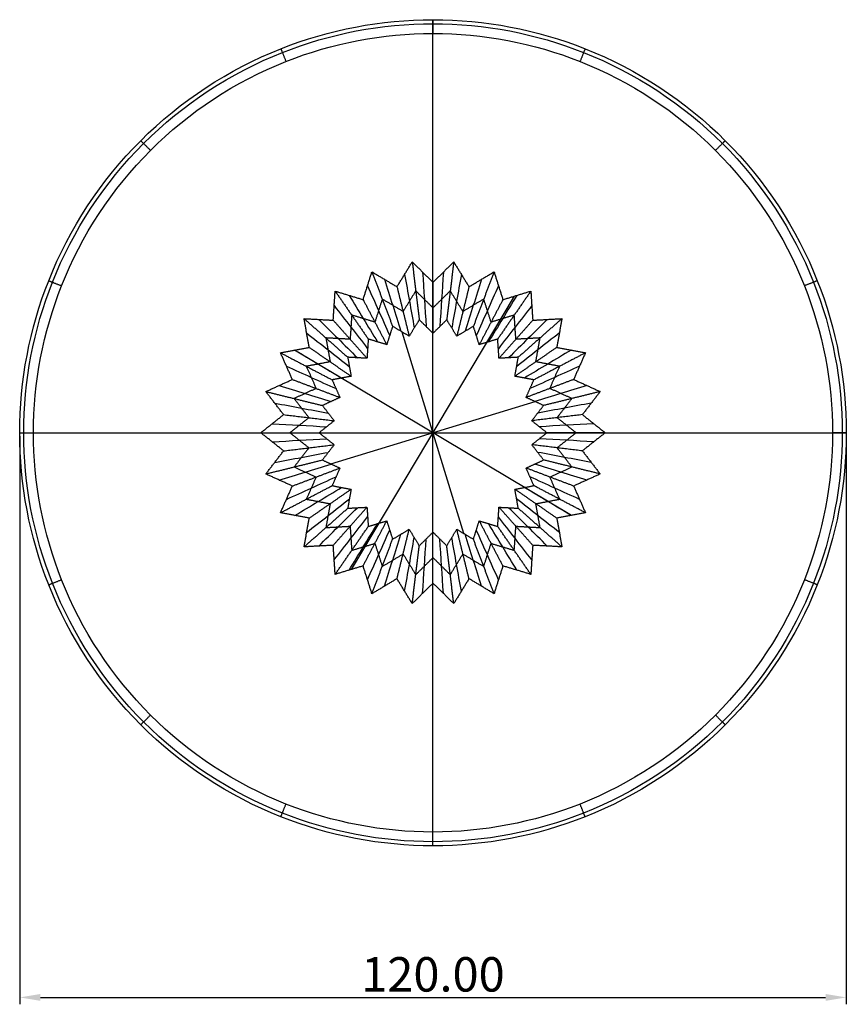
# Model space of a CAD drawing. Units: centimetres. Extents: x 1008 to 1321, y -22 to 510.
# Drawn here: x 1097 to 1217, y -22 to 121 of the extents above; entities that cross this region are included whole.
import ezdxf

# ---------------------------------------------------------------- set-up
doc = ezdxf.new("R2010")
doc.units = ezdxf.units.CM
doc.header["$MEASUREMENT"] = 0
doc.layers.add('Mesas Plissé wood', color=7, linetype='Continuous', true_color=0x000000)
doc.layers.add('Taburete Plissé wood', color=7, linetype='Continuous', true_color=0xd1c689)
doc.styles.add('Arial', font='txt')
doc.dimstyles.new('Millimeter Small', dxfattribs={"dimtxt": 5, "dimasz": 3, "dimexe": 1, "dimexo": 0.5, "dimgap": 0.8, "dimtad": 1, "dimtoh": 1, "dimzin": 1, "dimdsep": 46, "dimtxsty": 'Arial', "dimcen": 2.5, "dimadec": 1, "dimazin": 1, "dimtfac": 1, "dimtdec": 4, "dimtix": 1, "dimtofl": 0, "dimtmove": 1, "dimatfit": 3, "dimfxl": 0, "dimtolj": 1, "dimtzin": 1, "dimarcsym": 0})

# ---------------------------------------------------------------- blocks, each defined once
blk = doc.blocks.new('*D3')
at = {"layer": 'Defpoints', "color": 0}
for p in [(1096.69, 60.55), (1216.69, 60.55), (1216.69, -21.47)]:
    blk.add_point(p, dxfattribs=at)
at = {"layer": 'Taburete Plissé wood', "color": 0, "lineweight": -2}
for p, q in [((1096.69, 60.05), (1096.69, -22.47)), ((1216.69, 60.05), (1216.69, -22.47)), ((1099.69, -21.47), (1213.69, -21.47))]:
    blk.add_line(p, q, dxfattribs=at)
at = {"layer": 'Taburete Plissé wood', "color": 0}
for points in [[(1099.69, -20.97), (1099.69, -21.97), (1096.69, -21.47)], [(1213.69, -21.97), (1213.69, -20.97), (1216.69, -21.47)]]:
    blk.add_solid(points, dxfattribs=at)
at = {"layer": 'Taburete Plissé wood', "color": 0, "insert": (1156.69, -18.12), "char_height": 5, "attachment_point": 5, "style": 'Arial'}
blk.add_mtext('\\A1;120.00', dxfattribs=at)

msp = doc.modelspace()

# ---------------------------------------------------------------- linework, layer by layer
at = {"layer": 'Mesas Plissé wood', "color": 254, "true_color": 0xe6e6e6}
for p, q in [((1156.693, 0.555, 77), (1156.693, 120.555, 77)), ((1156.693, 2.554, 75), (1156.693, 118.556, 75)), ((1096.693, 60.555, 77), (1216.693, 60.555, 77)), ((1098.693, 60.555, 75), (1214.695, 60.555, 75))]:
    msp.add_line(p, q, dxfattribs=at)
at = {"layer": 'Mesas Plissé wood', "color": 251, "true_color": 0x696969}
for p, q in [((1144.85, 40.7, 2), (1168.537, 80.41, 2)), ((1161.158, 45.926, 75), (1152.229, 75.184, 75)), ((1176.811, 48.554, 2), (1136.576, 72.555, 2)), ((1141.871, 56.032, 75), (1171.516, 65.078, 75))]:
    msp.add_line(p, q, dxfattribs=at)
at = {"layer": 'Mesas Plissé wood', "color": 254, "true_color": 0xe6e6e6}
for points in [[(1096.693, 60.555, 77), (1096.691, 53.016, 77), (1099.686, 37.309, 77), (1113.068, 16.93, 77), (1133.448, 3.547, 77), (1156.693, -0.883, 77), (1179.939, 3.547, 77), (1200.318, 16.93, 77), (1213.702, 37.309, 77), (1218.131, 60.555, 77), (1213.702, 83.8, 77), (1200.318, 104.18, 77), (1179.939, 117.562, 77), (1156.693, 121.993, 77), (1133.448, 117.563, 77), (1113.068, 104.18, 77), (1099.686, 83.801, 77), (1096.691, 68.093, 77), (1096.693, 60.555, 77)], [(1097.279, 60.555, 75.586), (1097.276, 53.09, 75.586), (1100.243, 37.536, 75.586), (1113.494, 17.356, 75.586), (1133.675, 4.103, 75.586), (1156.693, -0.283, 75.586), (1179.712, 4.103, 75.586), (1199.892, 17.355, 75.586), (1213.145, 37.536, 75.586), (1217.531, 60.555, 75.586), (1213.145, 83.573, 75.586), (1199.892, 103.755, 75.586), (1179.712, 117.006, 75.586), (1156.693, 121.393, 75.586), (1133.675, 117.006, 75.586), (1113.494, 103.754, 75.586), (1100.243, 83.574, 75.586), (1097.276, 68.02, 75.586), (1097.279, 60.555, 75.586)], [(1098.693, 60.555, 75), (1098.691, 53.268, 75), (1101.587, 38.084, 75), (1114.522, 18.384, 75), (1134.223, 5.447, 75), (1156.693, 1.165, 75), (1179.164, 5.447, 75), (1198.864, 18.384, 75), (1211.802, 38.084, 75), (1216.083, 60.555, 75), (1211.801, 83.025, 75), (1198.864, 102.726, 75), (1179.164, 115.662, 75), (1156.693, 119.945, 75), (1134.223, 115.662, 75), (1114.522, 102.726, 75), (1101.587, 83.026, 75), (1098.691, 67.842, 75), (1098.693, 60.555, 75)]]:
    msp.add_open_spline(points, degree=3, knots=[0, 0, 0, 0, 21.8631159, 45.5519426, 69.2407693, 91.1038852, 112.9670011, 136.6558278, 160.3446545, 182.2077704, 204.0708863, 227.759713, 251.4485397, 273.3116556, 295.1747715, 318.8635982, 342.5524249, 364.4155408, 364.4155408, 364.4155408, 364.4155408], dxfattribs=at)
for points, weights in [([(1156.693, 120.556, 77), (1156.693, 120.556, 75), (1156.693, 118.556, 75)], [1, 0.707106781187, 1]), ([(1134.607, 116.344, 77), (1134.607, 116.344, 75), (1135.343, 114.484, 75)], [1, 0.707106781186, 1]), ([(1178.78, 116.344, 77), (1178.78, 116.344, 75), (1178.044, 114.484, 75)], [1, 0.707106781186, 1]), ([(1114.265, 102.983, 77), (1114.265, 102.983, 75), (1115.679, 101.569, 75)], [1, 0.707106781187, 1]), ([(1199.122, 102.983, 77), (1199.122, 102.983, 75), (1197.707, 101.569, 75)], [1, 0.707106781187, 1]), ([(1100.904, 82.641, 77), (1100.904, 82.641, 75), (1102.764, 81.905, 75)], [1, 0.707106781186, 1]), ([(1212.483, 82.641, 77), (1212.483, 82.641, 75), (1210.623, 81.905, 75)], [1, 0.707106781187, 1]), ([(1096.693, 60.555, 77), (1096.693, 60.555, 75), (1098.693, 60.555, 75)], [1, 0.707106781187, 1]), ([(1216.695, 60.555, 77), (1216.695, 60.555, 75), (1214.695, 60.555, 75)], [1, 0.707106781187, 1]), ([(1100.904, 38.468, 77), (1100.904, 38.468, 75), (1102.764, 39.205, 75)], [1, 0.707106781186, 1]), ([(1212.483, 38.468, 77), (1212.483, 38.468, 75), (1210.623, 39.205, 75)], [1, 0.707106781186, 1]), ([(1114.265, 18.126, 77), (1114.265, 18.126, 75), (1115.679, 19.541, 75)], [1, 0.707106781187, 1]), ([(1199.122, 18.126, 77), (1199.122, 18.126, 75), (1197.707, 19.541, 75)], [1, 0.707106781187, 1]), ([(1134.607, 4.765, 77), (1134.607, 4.765, 75), (1135.343, 6.625, 75)], [1, 0.707106781186, 1]), ([(1178.78, 4.765, 77), (1178.78, 4.765, 75), (1178.044, 6.625, 75)], [1, 0.707106781187, 1]), ([(1156.693, 0.553, 77), (1156.693, 0.553, 75), (1156.693, 2.554, 75)], [1, 0.707106781187, 1])]:
    msp.add_rational_spline(points, weights, degree=2, dxfattribs=at)
at = {"layer": 'Mesas Plissé wood', "color": 251, "true_color": 0x696969}
for points, degree in [([(1151.467, 81.76, 2), (1152.573, 83.566, 2), (1153.68, 85.373, 2)], 2), ([(1153.68, 85.373, 2), (1154.19, 81.173, 38.5), (1154.7, 76.973, 75)], 2), ([(1153.68, 85.373, 2), (1155.187, 83.883, 2), (1156.693, 82.394, 2)], 2), ([(1156.693, 82.394, 2), (1158.2, 83.883, 2), (1159.707, 85.373, 2)], 2), ([(1159.707, 85.373, 2), (1159.197, 81.173, 38.5), (1158.687, 76.973, 75)], 2), ([(1159.707, 85.373, 2), (1160.813, 83.566, 2), (1161.92, 81.76, 2)], 2), ([(1146.544, 79.893, 2), (1147.186, 81.912, 2), (1147.828, 83.93, 2)], 2), ([(1147.828, 83.93, 2), (1149.328, 79.975, 38.5), (1150.829, 76.019, 75)], 2), ([(1147.828, 83.93, 2), (1149.648, 82.845, 2), (1151.467, 81.76, 2)], 2), ([(1152.573, 83.566, 2), (1153.038, 80.97, 26.333), (1153.503, 78.374, 50.667), (1153.968, 75.778, 75)], 3), ([(1155.187, 83.883, 2), (1155.357, 81.252, 26.333), (1155.527, 78.62, 50.667), (1155.697, 75.988, 75)], 3), ([(1158.2, 83.883, 2), (1158.03, 81.252, 26.333), (1157.86, 78.62, 50.667), (1157.69, 75.988, 75)], 3), ([(1160.813, 83.566, 2), (1160.349, 80.97, 26.333), (1159.884, 78.374, 50.667), (1159.419, 75.778, 75)], 3), ([(1161.92, 81.76, 2), (1163.739, 82.845, 2), (1165.558, 83.93, 2)], 2), ([(1165.558, 83.93, 2), (1164.058, 79.975, 38.5), (1162.558, 76.019, 75)], 2), ([(1165.558, 83.93, 2), (1166.201, 81.912, 2), (1166.843, 79.893, 2)], 2), ([(1147.186, 81.912, 2), (1148.259, 79.502, 26.333), (1149.331, 77.093, 50.667), (1150.404, 74.684, 75)], 3), ([(1149.648, 82.845, 2), (1150.442, 80.33, 26.333), (1151.237, 77.816, 50.667), (1152.032, 75.301, 75)], 3), ([(1151.467, 81.76, 2), (1152.351, 78.172, 38.5), (1153.236, 74.583, 75)], 2), ([(1156.693, 82.394, 2), (1156.693, 78.699, 38.5), (1156.693, 75.003, 75)], 2), ([(1161.92, 81.76, 2), (1161.036, 78.172, 38.5), (1160.151, 74.583, 75)], 2), ([(1163.739, 82.845, 2), (1162.944, 80.33, 26.333), (1162.15, 77.816, 50.667), (1161.355, 75.301, 75)], 3), ([(1166.201, 81.912, 2), (1165.128, 79.502, 26.333), (1164.056, 77.093, 50.667), (1162.983, 74.684, 75)], 3), ([(1142.211, 76.902, 2), (1142.351, 79.016, 2), (1142.492, 81.129, 2)], 2), ([(1142.492, 81.129, 2), (1144.895, 77.648, 38.5), (1147.298, 74.166, 75)], 2), ([(1142.492, 81.129, 2), (1144.518, 80.511, 2), (1146.544, 79.893, 2)], 2), ([(1144.518, 80.511, 2), (1145.891, 78.26, 26.333), (1147.265, 76.009, 50.667), (1148.638, 73.757, 75)], 3), ([(1154.19, 81.173, 38.5), (1153.271, 79.672, 38.5), (1152.351, 78.172, 38.5)], 2), ([(1156.693, 78.699, 38.5), (1155.442, 79.936, 38.5), (1154.19, 81.173, 38.5)], 2), ([(1159.197, 81.173, 38.5), (1157.945, 79.936, 38.5), (1156.693, 78.699, 38.5)], 2), ([(1161.036, 78.172, 38.5), (1160.116, 79.672, 38.5), (1159.197, 81.173, 38.5)], 2), ([(1168.869, 80.511, 2), (1167.495, 78.26, 26.333), (1166.122, 76.009, 50.667), (1164.748, 73.757, 75)], 3), ([(1170.895, 81.129, 2), (1168.492, 77.648, 38.5), (1166.089, 74.166, 75)], 2), ([(1166.843, 79.893, 2), (1168.869, 80.511, 2), (1170.895, 81.129, 2)], 2), ([(1170.895, 81.129, 2), (1171.035, 79.016, 2), (1171.176, 76.902, 2)], 2), ([(1142.351, 79.016, 2), (1143.969, 76.933, 26.333), (1145.587, 74.851, 50.667), (1147.205, 72.768, 75)], 3), ([(1146.544, 79.893, 2), (1148.261, 76.62, 38.5), (1149.979, 73.348, 75)], 2), ([(1149.328, 79.975, 38.5), (1148.795, 78.298, 38.5), (1148.261, 76.62, 38.5)], 2), ([(1152.351, 78.172, 38.5), (1150.84, 79.073, 38.5), (1149.328, 79.975, 38.5)], 2), ([(1164.058, 79.975, 38.5), (1162.547, 79.073, 38.5), (1161.036, 78.172, 38.5)], 2), ([(1166.843, 79.893, 2), (1165.125, 76.62, 38.5), (1163.408, 73.348, 75)], 2), ([(1165.125, 76.62, 38.5), (1164.592, 78.298, 38.5), (1164.058, 79.975, 38.5)], 2), ([(1171.035, 79.016, 2), (1169.417, 76.933, 26.333), (1167.799, 74.851, 50.667), (1166.182, 72.768, 75)], 3), ([(1144.895, 77.648, 38.5), (1144.778, 75.892, 38.5), (1144.662, 74.136, 38.5)], 2), ([(1148.261, 76.62, 38.5), (1146.578, 77.134, 38.5), (1144.895, 77.648, 38.5)], 2), ([(1168.492, 77.648, 38.5), (1166.809, 77.134, 38.5), (1165.125, 76.62, 38.5)], 2), ([(1168.725, 74.136, 38.5), (1168.608, 75.892, 38.5), (1168.492, 77.648, 38.5)], 2), ([(1137.981, 77.133, 2), (1141.147, 74.328, 38.5), (1144.314, 71.522, 75)], 2), ([(1137.981, 77.133, 2), (1140.096, 77.017, 2), (1142.211, 76.902, 2)], 2), ([(1138.72, 72.961, 2), (1138.35, 75.047, 2), (1137.981, 77.133, 2)], 2), ([(1140.096, 77.017, 2), (1141.968, 75.16, 26.333), (1143.841, 73.303, 50.667), (1145.713, 71.446, 75)], 3), ([(1142.211, 76.902, 2), (1144.662, 74.136, 38.5), (1147.112, 71.37, 75)], 2), ([(1150.829, 76.019, 75), (1150.404, 74.684, 75), (1149.979, 73.348, 75)], 2), ([(1153.236, 74.583, 75), (1152.032, 75.301, 75), (1150.829, 76.019, 75)], 2), ([(1154.7, 76.973, 75), (1153.968, 75.778, 75), (1153.236, 74.583, 75)], 2), ([(1156.693, 75.003, 75), (1155.697, 75.988, 75), (1154.7, 76.973, 75)], 2), ([(1158.687, 76.973, 75), (1157.69, 75.988, 75), (1156.693, 75.003, 75)], 2), ([(1160.151, 74.583, 75), (1159.419, 75.778, 75), (1158.687, 76.973, 75)], 2), ([(1162.558, 76.019, 75), (1161.355, 75.301, 75), (1160.151, 74.583, 75)], 2), ([(1163.408, 73.348, 75), (1162.983, 74.684, 75), (1162.558, 76.019, 75)], 2), ([(1171.176, 76.902, 2), (1168.725, 74.136, 38.5), (1166.274, 71.37, 75)], 2), ([(1173.291, 77.017, 2), (1171.419, 75.16, 26.333), (1169.546, 73.303, 50.667), (1167.674, 71.446, 75)], 3), ([(1175.406, 77.133, 2), (1172.24, 74.328, 38.5), (1169.073, 71.522, 75)], 2), ([(1171.176, 76.902, 2), (1173.291, 77.017, 2), (1175.406, 77.133, 2)], 2), ([(1175.406, 77.133, 2), (1175.037, 75.047, 2), (1174.667, 72.961, 2)], 2), ([(1138.35, 75.047, 2), (1140.419, 73.412, 26.333), (1142.489, 71.777, 50.667), (1144.558, 70.142, 75)], 3), ([(1175.037, 75.047, 2), (1172.967, 73.412, 26.333), (1170.898, 71.777, 50.667), (1168.829, 70.142, 75)], 3), ([(1134.557, 72.173, 2), (1136.638, 72.567, 2), (1138.72, 72.961, 2)], 2), ([(1138.72, 72.961, 2), (1141.761, 70.862, 38.5), (1144.803, 68.762, 75)], 2), ([(1144.662, 74.136, 38.5), (1142.904, 74.232, 38.5), (1141.147, 74.328, 38.5)], 2), ([(1141.147, 74.328, 38.5), (1141.454, 72.595, 38.5), (1141.761, 70.862, 38.5)], 2), ([(1147.298, 74.166, 75), (1147.205, 72.768, 75), (1147.112, 71.37, 75)], 2), ([(1149.979, 73.348, 75), (1148.638, 73.757, 75), (1147.298, 74.166, 75)], 2), ([(1166.089, 74.166, 75), (1164.748, 73.757, 75), (1163.408, 73.348, 75)], 2), ([(1166.274, 71.37, 75), (1166.182, 72.768, 75), (1166.089, 74.166, 75)], 2), ([(1174.667, 72.961, 2), (1171.626, 70.862, 38.5), (1168.584, 68.762, 75)], 2), ([(1172.24, 74.328, 38.5), (1170.482, 74.232, 38.5), (1168.725, 74.136, 38.5)], 2), ([(1171.626, 70.862, 38.5), (1171.933, 72.595, 38.5), (1172.24, 74.328, 38.5)], 2), ([(1174.667, 72.961, 2), (1176.748, 72.567, 2), (1178.83, 72.173, 2)], 2), ([(1134.557, 72.173, 2), (1138.303, 70.207, 38.5), (1142.049, 68.241, 75)], 2), ([(1136.273, 68.299, 2), (1135.415, 70.236, 2), (1134.557, 72.173, 2)], 2), ([(1136.638, 72.567, 2), (1138.901, 71.212, 26.333), (1141.163, 69.857, 50.667), (1143.426, 68.502, 75)], 3), ([(1147.112, 71.37, 75), (1145.713, 71.446, 75), (1144.314, 71.522, 75)], 2), ([(1144.314, 71.522, 75), (1144.558, 70.142, 75), (1144.803, 68.762, 75)], 2), ([(1169.073, 71.522, 75), (1167.674, 71.446, 75), (1166.274, 71.37, 75)], 2), ([(1168.584, 68.762, 75), (1168.829, 70.142, 75), (1169.073, 71.522, 75)], 2), ([(1176.748, 72.567, 2), (1174.486, 71.212, 26.333), (1172.224, 69.857, 50.667), (1169.961, 68.502, 75)], 3), ([(1178.83, 72.173, 2), (1175.084, 70.207, 38.5), (1171.338, 68.241, 75)], 2), ([(1178.83, 72.173, 2), (1177.972, 70.236, 2), (1177.114, 68.299, 2)], 2), ([(1135.415, 70.236, 2), (1137.815, 69.144, 26.333), (1140.216, 68.052, 50.667), (1142.616, 66.96, 75)], 3), ([(1141.761, 70.862, 38.5), (1140.032, 70.534, 38.5), (1138.303, 70.207, 38.5)], 2), ([(1138.303, 70.207, 38.5), (1139.016, 68.598, 38.5), (1139.728, 66.989, 38.5)], 2), ([(1177.972, 70.236, 2), (1175.571, 69.144, 26.333), (1173.171, 68.052, 50.667), (1170.77, 66.96, 75)], 3), ([(1175.084, 70.207, 38.5), (1173.355, 70.534, 38.5), (1171.626, 70.862, 38.5)], 2), ([(1173.658, 66.989, 38.5), (1174.371, 68.598, 38.5), (1175.084, 70.207, 38.5)], 2), ([(1144.803, 68.762, 75), (1143.426, 68.502, 75), (1142.049, 68.241, 75)], 2), ([(1171.338, 68.241, 75), (1169.961, 68.502, 75), (1168.584, 68.762, 75)], 2), ([(1132.42, 66.538, 2), (1134.346, 67.418, 2), (1136.273, 68.299, 2)], 2), ([(1134.346, 67.418, 2), (1136.867, 66.644, 26.333), (1139.388, 65.87, 50.667), (1141.909, 65.096, 75)], 3), ([(1136.273, 68.299, 2), (1139.728, 66.989, 38.5), (1143.184, 65.678, 75)], 2), ([(1142.049, 68.241, 75), (1142.616, 66.96, 75), (1143.184, 65.678, 75)], 2), ([(1177.114, 68.299, 2), (1173.658, 66.989, 38.5), (1170.203, 65.678, 75)], 2), ([(1170.203, 65.678, 75), (1170.77, 66.96, 75), (1171.338, 68.241, 75)], 2), ([(1179.04, 67.418, 2), (1176.519, 66.644, 26.333), (1173.998, 65.87, 50.667), (1171.477, 65.096, 75)], 3), ([(1177.114, 68.299, 2), (1179.04, 67.418, 2), (1180.967, 66.538, 2)], 2), ([(1132.42, 66.538, 2), (1136.527, 65.525, 38.5), (1140.635, 64.513, 75)], 2), ([(1135.013, 63.187, 2), (1133.716, 64.862, 2), (1132.42, 66.538, 2)], 2), ([(1139.728, 66.989, 38.5), (1138.128, 66.257, 38.5), (1136.527, 65.525, 38.5)], 2), ([(1180.967, 66.538, 2), (1176.859, 65.525, 38.5), (1172.752, 64.513, 75)], 2), ([(1176.859, 65.525, 38.5), (1175.259, 66.257, 38.5), (1173.658, 66.989, 38.5)], 2), ([(1180.967, 66.538, 2), (1179.67, 64.862, 2), (1178.374, 63.187, 2)], 2), ([(1133.716, 64.862, 2), (1136.308, 64.377, 26.333), (1138.901, 63.891, 50.667), (1141.493, 63.405, 75)], 3), ([(1136.527, 65.525, 38.5), (1137.605, 64.134, 38.5), (1138.682, 62.742, 38.5)], 2), ([(1143.184, 65.678, 75), (1141.909, 65.096, 75), (1140.635, 64.513, 75)], 2), ([(1140.635, 64.513, 75), (1141.493, 63.405, 75), (1142.35, 62.296, 75)], 2), ([(1172.752, 64.513, 75), (1171.477, 65.096, 75), (1170.203, 65.678, 75)], 2), ([(1171.036, 62.296, 75), (1171.894, 63.405, 75), (1172.752, 64.513, 75)], 2), ([(1179.67, 64.862, 2), (1177.078, 64.377, 26.333), (1174.486, 63.891, 50.667), (1171.894, 63.405, 75)], 3), ([(1174.705, 62.742, 38.5), (1175.782, 64.134, 38.5), (1176.859, 65.525, 38.5)], 2), ([(1131.693, 60.555, 2), (1133.353, 61.871, 2), (1135.013, 63.187, 2)], 2), ([(1135.013, 63.187, 2), (1138.682, 62.742, 38.5), (1142.35, 62.296, 75)], 2), ([(1178.374, 63.187, 2), (1174.705, 62.742, 38.5), (1171.036, 62.296, 75)], 2), ([(1178.374, 63.187, 2), (1180.034, 61.871, 2), (1181.693, 60.555, 2)], 2), ([(1133.353, 61.871, 2), (1135.986, 61.723, 26.333), (1138.619, 61.574, 50.667), (1141.252, 61.426, 75)], 3), ([(1138.682, 62.742, 38.5), (1137.303, 61.648, 38.5), (1135.924, 60.555, 38.5)], 2), ([(1142.35, 62.296, 75), (1141.252, 61.426, 75), (1140.154, 60.555, 75)], 2), ([(1173.233, 60.555, 75), (1172.134, 61.426, 75), (1171.036, 62.296, 75)], 2), ([(1180.034, 61.871, 2), (1177.401, 61.723, 26.333), (1174.767, 61.574, 50.667), (1172.134, 61.426, 75)], 3), ([(1177.463, 60.555, 38.5), (1176.084, 61.648, 38.5), (1174.705, 62.742, 38.5)], 2), ([(1131.693, 60.555, 2), (1135.924, 60.555, 38.5), (1140.154, 60.555, 75)], 2), ([(1135.013, 57.922, 2), (1133.353, 59.239, 2), (1131.693, 60.555, 2)], 2), ([(1135.924, 60.555, 38.5), (1137.303, 59.461, 38.5), (1138.682, 58.368, 38.5)], 2), ([(1140.154, 60.555, 75), (1141.252, 59.684, 75), (1142.35, 58.813, 75)], 2), ([(1171.036, 58.813, 75), (1172.134, 59.684, 75), (1173.233, 60.555, 75)], 2), ([(1181.693, 60.555, 2), (1177.463, 60.555, 38.5), (1173.233, 60.555, 75)], 2), ([(1174.705, 58.368, 38.5), (1176.084, 59.461, 38.5), (1177.463, 60.555, 38.5)], 2), ([(1181.693, 60.555, 2), (1180.034, 59.239, 2), (1178.374, 57.922, 2)], 2), ([(1133.353, 59.239, 2), (1135.986, 59.387, 26.333), (1138.619, 59.536, 50.667), (1141.252, 59.684, 75)], 3), ([(1135.013, 57.922, 2), (1138.682, 58.368, 38.5), (1142.35, 58.813, 75)], 2), ([(1142.35, 58.813, 75), (1141.493, 57.705, 75), (1140.635, 56.597, 75)], 2), ([(1178.374, 57.922, 2), (1174.705, 58.368, 38.5), (1171.036, 58.813, 75)], 2), ([(1172.752, 56.597, 75), (1171.894, 57.705, 75), (1171.036, 58.813, 75)], 2), ([(1180.034, 59.239, 2), (1177.401, 59.387, 26.333), (1174.767, 59.536, 50.667), (1172.134, 59.684, 75)], 3), ([(1132.42, 54.572, 2), (1133.716, 56.247, 2), (1135.013, 57.922, 2)], 2), ([(1133.716, 56.247, 2), (1136.308, 56.733, 26.333), (1138.901, 57.219, 50.667), (1141.493, 57.705, 75)], 3), ([(1138.682, 58.368, 38.5), (1137.605, 56.976, 38.5), (1136.527, 55.584, 38.5)], 2), ([(1179.67, 56.247, 2), (1177.078, 56.733, 26.333), (1174.486, 57.219, 50.667), (1171.894, 57.705, 75)], 3), ([(1176.859, 55.584, 38.5), (1175.782, 56.976, 38.5), (1174.705, 58.368, 38.5)], 2), ([(1178.374, 57.922, 2), (1179.67, 56.247, 2), (1180.967, 54.572, 2)], 2), ([(1132.42, 54.572, 2), (1136.527, 55.584, 38.5), (1140.635, 56.597, 75)], 2), ([(1134.346, 53.691, 2), (1136.867, 54.465, 26.333), (1139.388, 55.24, 50.667), (1141.909, 56.014, 75)], 3), ([(1140.635, 56.597, 75), (1141.909, 56.014, 75), (1143.184, 55.431, 75)], 2), ([(1170.203, 55.431, 75), (1171.477, 56.014, 75), (1172.752, 56.597, 75)], 2), ([(1179.04, 53.691, 2), (1176.519, 54.465, 26.333), (1173.998, 55.24, 50.667), (1171.477, 56.014, 75)], 3), ([(1180.967, 54.572, 2), (1176.859, 55.584, 38.5), (1172.752, 56.597, 75)], 2), ([(1136.273, 52.81, 2), (1134.346, 53.691, 2), (1132.42, 54.572, 2)], 2), ([(1136.273, 52.81, 2), (1139.728, 54.121, 38.5), (1143.184, 55.431, 75)], 2), ([(1136.527, 55.584, 38.5), (1138.128, 54.853, 38.5), (1139.728, 54.121, 38.5)], 2), ([(1143.184, 55.431, 75), (1142.616, 54.15, 75), (1142.049, 52.869, 75)], 2), ([(1177.114, 52.81, 2), (1173.658, 54.121, 38.5), (1170.203, 55.431, 75)], 2), ([(1171.338, 52.869, 75), (1170.77, 54.15, 75), (1170.203, 55.431, 75)], 2), ([(1173.658, 54.121, 38.5), (1175.259, 54.853, 38.5), (1176.859, 55.584, 38.5)], 2), ([(1180.967, 54.572, 2), (1179.04, 53.691, 2), (1177.114, 52.81, 2)], 2), ([(1135.415, 50.874, 2), (1137.815, 51.966, 26.333), (1140.216, 53.058, 50.667), (1142.616, 54.15, 75)], 3), ([(1139.728, 54.121, 38.5), (1139.016, 52.512, 38.5), (1138.303, 50.903, 38.5)], 2), ([(1177.972, 50.874, 2), (1175.571, 51.966, 26.333), (1173.171, 53.058, 50.667), (1170.77, 54.15, 75)], 3), ([(1175.084, 50.903, 38.5), (1174.371, 52.512, 38.5), (1173.658, 54.121, 38.5)], 2), ([(1134.557, 48.937, 2), (1138.303, 50.903, 38.5), (1142.049, 52.869, 75)], 2), ([(1134.557, 48.937, 2), (1135.415, 50.874, 2), (1136.273, 52.81, 2)], 2), ([(1136.638, 48.543, 2), (1138.901, 49.898, 26.333), (1141.163, 51.253, 50.667), (1143.426, 52.608, 75)], 3), ([(1138.72, 48.149, 2), (1141.761, 50.248, 38.5), (1144.803, 52.347, 75)], 2), ([(1142.049, 52.869, 75), (1143.426, 52.608, 75), (1144.803, 52.347, 75)], 2), ([(1144.803, 52.347, 75), (1144.558, 50.967, 75), (1144.314, 49.587, 75)], 2), ([(1168.584, 52.347, 75), (1169.961, 52.608, 75), (1171.338, 52.869, 75)], 2), ([(1174.667, 48.149, 2), (1171.626, 50.248, 38.5), (1168.584, 52.347, 75)], 2), ([(1169.073, 49.587, 75), (1168.829, 50.967, 75), (1168.584, 52.347, 75)], 2), ([(1176.748, 48.543, 2), (1174.486, 49.898, 26.333), (1172.224, 51.253, 50.667), (1169.961, 52.608, 75)], 3), ([(1178.83, 48.937, 2), (1175.084, 50.903, 38.5), (1171.338, 52.869, 75)], 2), ([(1177.114, 52.81, 2), (1177.972, 50.874, 2), (1178.83, 48.937, 2)], 2), ([(1138.303, 50.903, 38.5), (1140.032, 50.575, 38.5), (1141.761, 50.248, 38.5)], 2), ([(1138.35, 46.063, 2), (1140.419, 47.698, 26.333), (1142.489, 49.332, 50.667), (1144.558, 50.967, 75)], 3), ([(1141.761, 50.248, 38.5), (1141.454, 48.515, 38.5), (1141.147, 46.782, 38.5)], 2), ([(1175.037, 46.063, 2), (1172.967, 47.698, 26.333), (1170.898, 49.332, 50.667), (1168.829, 50.967, 75)], 3), ([(1171.626, 50.248, 38.5), (1173.355, 50.575, 38.5), (1175.084, 50.903, 38.5)], 2), ([(1172.24, 46.782, 38.5), (1171.933, 48.515, 38.5), (1171.626, 50.248, 38.5)], 2), ([(1138.72, 48.149, 2), (1136.638, 48.543, 2), (1134.557, 48.937, 2)], 2), ([(1137.981, 43.977, 2), (1141.147, 46.782, 38.5), (1144.314, 49.587, 75)], 2), ([(1140.096, 44.092, 2), (1141.968, 45.949, 26.333), (1143.841, 47.807, 50.667), (1145.713, 49.664, 75)], 3), ([(1142.211, 44.208, 2), (1144.662, 46.974, 38.5), (1147.112, 49.74, 75)], 2), ([(1144.314, 49.587, 75), (1145.713, 49.664, 75), (1147.112, 49.74, 75)], 2), ([(1147.112, 49.74, 75), (1147.205, 48.342, 75), (1147.298, 46.943, 75)], 2), ([(1166.089, 46.943, 75), (1166.182, 48.342, 75), (1166.274, 49.74, 75)], 2), ([(1171.176, 44.208, 2), (1168.725, 46.974, 38.5), (1166.274, 49.74, 75)], 2), ([(1166.274, 49.74, 75), (1167.674, 49.664, 75), (1169.073, 49.587, 75)], 2), ([(1173.291, 44.092, 2), (1171.419, 45.949, 26.333), (1169.546, 47.807, 50.667), (1167.674, 49.664, 75)], 3), ([(1175.406, 43.977, 2), (1172.24, 46.782, 38.5), (1169.073, 49.587, 75)], 2), ([(1178.83, 48.937, 2), (1176.748, 48.543, 2), (1174.667, 48.149, 2)], 2), ([(1137.981, 43.977, 2), (1138.35, 46.063, 2), (1138.72, 48.149, 2)], 2), ([(1142.351, 42.094, 2), (1143.969, 44.177, 26.333), (1145.587, 46.259, 50.667), (1147.205, 48.342, 75)], 3), ([(1144.518, 40.599, 2), (1145.891, 42.85, 26.333), (1147.265, 45.101, 50.667), (1148.638, 47.352, 75)], 3), ([(1146.544, 41.217, 2), (1148.261, 44.489, 38.5), (1149.979, 47.761, 75)], 2), ([(1147.298, 46.943, 75), (1148.638, 47.352, 75), (1149.979, 47.761, 75)], 2), ([(1149.979, 47.761, 75), (1150.404, 46.426, 75), (1150.829, 45.09, 75)], 2), ([(1162.558, 45.09, 75), (1162.983, 46.426, 75), (1163.408, 47.761, 75)], 2), ([(1166.843, 41.217, 2), (1165.125, 44.489, 38.5), (1163.408, 47.761, 75)], 2), ([(1163.408, 47.761, 75), (1164.748, 47.352, 75), (1166.089, 46.943, 75)], 2), ([(1168.869, 40.599, 2), (1167.495, 42.85, 26.333), (1166.122, 45.101, 50.667), (1164.748, 47.352, 75)], 3), ([(1171.035, 42.094, 2), (1169.417, 44.177, 26.333), (1167.799, 46.259, 50.667), (1166.182, 48.342, 75)], 3), ([(1174.667, 48.149, 2), (1175.037, 46.063, 2), (1175.406, 43.977, 2)], 2), ([(1141.147, 46.782, 38.5), (1142.904, 46.878, 38.5), (1144.662, 46.974, 38.5)], 2), ([(1142.492, 39.98, 2), (1144.895, 43.462, 38.5), (1147.298, 46.943, 75)], 2), ([(1144.662, 46.974, 38.5), (1144.778, 45.218, 38.5), (1144.895, 43.462, 38.5)], 2), ([(1147.186, 39.198, 2), (1148.259, 41.607, 26.333), (1149.331, 44.017, 50.667), (1150.404, 46.426, 75)], 3), ([(1149.648, 38.265, 2), (1150.442, 40.779, 26.333), (1151.237, 43.294, 50.667), (1152.032, 45.808, 75)], 3), ([(1150.829, 45.09, 75), (1152.032, 45.808, 75), (1153.236, 46.526, 75)], 2), ([(1151.467, 39.35, 2), (1152.351, 42.938, 38.5), (1153.236, 46.526, 75)], 2), ([(1153.236, 46.526, 75), (1153.968, 45.331, 75), (1154.7, 44.136, 75)], 2), ([(1154.7, 44.136, 75), (1155.697, 45.121, 75), (1156.693, 46.106, 75)], 2), ([(1156.693, 38.715, 2), (1156.693, 42.411, 38.5), (1156.693, 46.106, 75)], 2), ([(1156.693, 46.106, 75), (1157.69, 45.121, 75), (1158.687, 44.136, 75)], 2), ([(1158.687, 44.136, 75), (1159.419, 45.331, 75), (1160.151, 46.526, 75)], 2), ([(1161.92, 39.35, 2), (1161.036, 42.938, 38.5), (1160.151, 46.526, 75)], 2), ([(1160.151, 46.526, 75), (1161.355, 45.808, 75), (1162.558, 45.09, 75)], 2), ([(1163.739, 38.265, 2), (1162.944, 40.779, 26.333), (1162.15, 43.294, 50.667), (1161.355, 45.808, 75)], 3), ([(1166.201, 39.198, 2), (1165.128, 41.607, 26.333), (1164.056, 44.017, 50.667), (1162.983, 46.426, 75)], 3), ([(1170.895, 39.98, 2), (1168.492, 43.462, 38.5), (1166.089, 46.943, 75)], 2), ([(1168.492, 43.462, 38.5), (1168.608, 45.218, 38.5), (1168.725, 46.974, 38.5)], 2), ([(1168.725, 46.974, 38.5), (1170.482, 46.878, 38.5), (1172.24, 46.782, 38.5)], 2), ([(1144.895, 43.462, 38.5), (1146.578, 43.975, 38.5), (1148.261, 44.489, 38.5)], 2), ([(1147.828, 37.179, 2), (1149.328, 41.135, 38.5), (1150.829, 45.09, 75)], 2), ([(1148.261, 44.489, 38.5), (1148.795, 42.812, 38.5), (1149.328, 41.135, 38.5)], 2), ([(1152.573, 37.543, 2), (1153.038, 40.139, 26.333), (1153.503, 42.735, 50.667), (1153.968, 45.331, 75)], 3), ([(1155.187, 37.226, 2), (1155.357, 39.858, 26.333), (1155.527, 42.49, 50.667), (1155.697, 45.121, 75)], 3), ([(1158.2, 37.226, 2), (1158.03, 39.858, 26.333), (1157.86, 42.49, 50.667), (1157.69, 45.121, 75)], 3), ([(1160.813, 37.543, 2), (1160.349, 40.139, 26.333), (1159.884, 42.735, 50.667), (1159.419, 45.331, 75)], 3), ([(1165.558, 37.179, 2), (1164.058, 41.135, 38.5), (1162.558, 45.09, 75)], 2), ([(1164.058, 41.135, 38.5), (1164.592, 42.812, 38.5), (1165.125, 44.489, 38.5)], 2), ([(1165.125, 44.489, 38.5), (1166.809, 43.975, 38.5), (1168.492, 43.462, 38.5)], 2), ([(1142.211, 44.208, 2), (1140.096, 44.092, 2), (1137.981, 43.977, 2)], 2), ([(1142.492, 39.98, 2), (1142.351, 42.094, 2), (1142.211, 44.208, 2)], 2), ([(1149.328, 41.135, 38.5), (1150.84, 42.037, 38.5), (1152.351, 42.938, 38.5)], 2), ([(1152.351, 42.938, 38.5), (1153.271, 41.437, 38.5), (1154.19, 39.937, 38.5)], 2), ([(1153.68, 35.737, 2), (1154.19, 39.937, 38.5), (1154.7, 44.136, 75)], 2), ([(1159.707, 35.737, 2), (1159.197, 39.937, 38.5), (1158.687, 44.136, 75)], 2), ([(1159.197, 39.937, 38.5), (1160.116, 41.437, 38.5), (1161.036, 42.938, 38.5)], 2), ([(1161.036, 42.938, 38.5), (1162.547, 42.037, 38.5), (1164.058, 41.135, 38.5)], 2), ([(1171.176, 44.208, 2), (1171.035, 42.094, 2), (1170.895, 39.98, 2)], 2), ([(1175.406, 43.977, 2), (1173.291, 44.092, 2), (1171.176, 44.208, 2)], 2), ([(1154.19, 39.937, 38.5), (1155.442, 41.174, 38.5), (1156.693, 42.411, 38.5)], 2), ([(1156.693, 42.411, 38.5), (1157.945, 41.174, 38.5), (1159.197, 39.937, 38.5)], 2), ([(1146.544, 41.217, 2), (1144.518, 40.599, 2), (1142.492, 39.98, 2)], 2), ([(1147.828, 37.179, 2), (1147.186, 39.198, 2), (1146.544, 41.217, 2)], 2), ([(1166.843, 41.217, 2), (1166.201, 39.198, 2), (1165.558, 37.179, 2)], 2), ([(1170.895, 39.98, 2), (1168.869, 40.599, 2), (1166.843, 41.217, 2)], 2), ([(1151.467, 39.35, 2), (1149.648, 38.265, 2), (1147.828, 37.179, 2)], 2), ([(1153.68, 35.737, 2), (1152.573, 37.543, 2), (1151.467, 39.35, 2)], 2), ([(1156.693, 38.715, 2), (1155.187, 37.226, 2), (1153.68, 35.737, 2)], 2), ([(1159.707, 35.737, 2), (1158.2, 37.226, 2), (1156.693, 38.715, 2)], 2), ([(1161.92, 39.35, 2), (1160.813, 37.543, 2), (1159.707, 35.737, 2)], 2), ([(1165.558, 37.179, 2), (1163.739, 38.265, 2), (1161.92, 39.35, 2)], 2)]:
    msp.add_open_spline(points, degree=degree, dxfattribs=at)

# ---------------------------------------------------------------- dimensions: what is measured, and where the dimension line sits
at = {"layer": 'Taburete Plissé wood'}
dim = msp.add_linear_dim(base=(1216.695, -21.471, 77), p1=(1096.693, 60.555, 77), p2=(1216.695, 60.555, 77), dimstyle='Millimeter Small', override={"dimscale": 1, "dimlfac": 1, "dimtxsty": 'Arial', "dimsah": 0}, dxfattribs=at)
dim.commit()
dim.dimension.update_dxf_attribs({"geometry": '*D3', "text_midpoint": (1156.694, -18.118, 77)})

doc.saveas('drawing.dxf')
